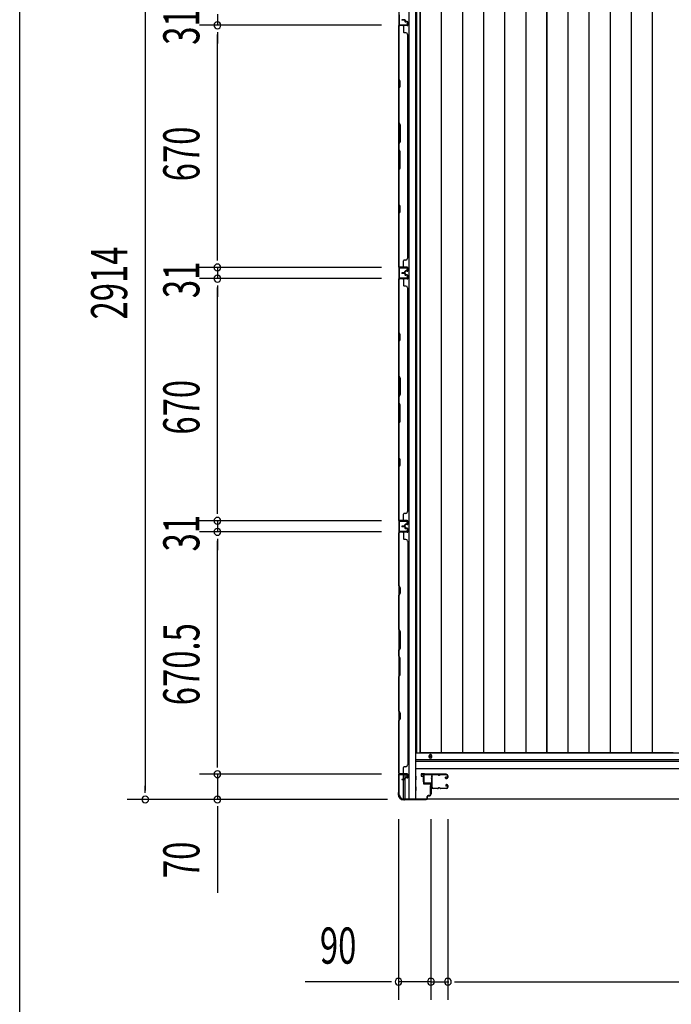
# Model space of a CAD drawing. Extents: x 543 to 20719, y 184 to 14052.
# Drawn here: x 543 to 2348, y 5585 to 8309 of the extents above; entities that cross this region are included whole.
import ezdxf

# ---------------------------------------------------------------- set-up
doc = ezdxf.new("R2010")
doc.units = 0
doc.header["$LTSCALE"] = 50
doc.header["$MEASUREMENT"] = 0
for name, color, linetype in [('SUNPOU', 4, 'CONTINUOUS'), ('U1', 3, 'CONTINUOUS'), ('WAKUSEN-01', 50, 'CONTINUOUS'), ('サイドレ-ル', 3, 'CONTINUOUS'), ('サイドレール取付板', 6, 'CONTINUOUS'), ('下枠側', 1, 'CONTINUOUS'), ('下枠前', 3, 'CONTINUOUS'), ('壁パネル', 2, 'CONTINUOUS'), ('床押さえ', 1, 'CONTINUOUS'), ('床板', 7, 'CONTINUOUS'), ('柱前', 3, 'CONTINUOUS'), ('間柱', 3, 'CONTINUOUS')]:
    doc.layers.add(name, color=color, linetype=linetype)
doc.styles.add('00', font='ROMANS', dxfattribs={"width": 0.666667, "bigfont": 'BIGFONT'})

msp = doc.modelspace()

# ---------------------------------------------------------------- linework, layer by layer
at = {"layer": 'SUNPOU'}
for p, q in [((890.3, 9040.2), (890.3, 6176.2)), ((1090.3, 8324.7), (1090.3, 8293.7)), ((1544.5, 8293.7), (1040.3, 8293.7)), ((1544.5, 8293.7), (1040.3, 8293.7)), ((1090.3, 8275), (1090.3, 8256.2)), ((1090.3, 8275), (1090.3, 8256.2)), ((1090.3, 7648.7), (1090.3, 8268.7)), ((1090.3, 8268.7), (1090.3, 8243.7)), ((1090.3, 7648.7), (1090.3, 7673.7)), ((1090.3, 7642.5), (1090.3, 7661.2)), ((1090.3, 7642.5), (1090.3, 7661.2)), ((1544.5, 7623.7), (1040.3, 7623.7)), ((1544.5, 7623.7), (1040.3, 7623.7)), ((1090.3, 7623.7), (1090.3, 7592.7)), ((1544.5, 7592.7), (1040.3, 7592.7)), ((1544.5, 7592.7), (1040.3, 7592.7)), ((1090.3, 7574), (1090.3, 7555.2)), ((1090.3, 7574), (1090.3, 7555.2)), ((1090.3, 7567.7), (1090.3, 7542.7)), ((1090.3, 6947.7), (1090.3, 7567.7)), ((1090.3, 6947.7), (1090.3, 6972.7)), ((1090.3, 6941.5), (1090.3, 6960.2)), ((1090.3, 6941.5), (1090.3, 6960.2)), ((1544.5, 6922.7), (1040.3, 6922.7)), ((1544.5, 6922.7), (1040.3, 6922.7)), ((1090.3, 6922.7), (1090.3, 6891.7)), ((1544.5, 6891.7), (1040.3, 6891.7)), ((1544.5, 6891.7), (1040.3, 6891.7)), ((1090.3, 6873), (1090.3, 6854.2)), ((1090.3, 6873), (1090.3, 6854.2)), ((1090.3, 6246.2), (1090.3, 6866.7)), ((1090.3, 6866.7), (1090.3, 6841.7)), ((1090.3, 6246.2), (1090.3, 6271.2)), ((1090.3, 6240), (1090.3, 6258.7)), ((1090.3, 6240), (1090.3, 6258.7)), ((1544.5, 6221.2), (1040.3, 6221.2)), ((1544.5, 6221.2), (1040.3, 6221.2)), ((1090.3, 6221.2), (1090.3, 6151.2)), ((890.3, 6170), (890.3, 6188.7)), ((1561.1, 6151.2), (840.3, 6151.2)), ((1561.1, 6151.2), (1040.3, 6151.2)), ((1090.3, 6132.5), (1090.3, 6113.7)), ((1090.3, 6126.2), (1090.3, 5893.3)), ((1591.7, 6097), (1591.7, 5597)), ((1681.7, 6097), (1681.7, 5597)), ((1681.7, 6097), (1681.7, 5597)), ((1728.7, 6097), (1728.7, 5597)), ((1728.7, 6097), (1728.7, 5597)), ((1566.7, 5647), (1333.7, 5647)), ((1572.9, 5647), (1554.2, 5647)), ((1681.7, 5647), (1591.7, 5647)), ((1656.7, 5647), (1631.7, 5647)), ((1662.9, 5647), (1644.2, 5647)), ((1681.7, 5647), (1728.7, 5647)), ((1700.4, 5647), (1719.2, 5647)), ((1706.7, 5647), (1731.7, 5647)), ((1747.4, 5647), (1766.2, 5647)), ((1747.4, 5647), (1766.2, 5647)), ((1753.7, 5647), (1778.7, 5647)), ((1753.7, 5647), (4343.7, 5647))]:
    msp.add_line(p, q, dxfattribs=at)
for centre, start, end in [((1090.3, 8293.7), 90, 270), ((1090.3, 8293.7), 90, 270), ((1090.3, 8293.7), 270, 90), ((1090.3, 8293.7), 270, 90), ((1090.3, 7623.7), 90, 270), ((1090.3, 7623.7), 90, 270), ((1090.3, 7623.7), 270, 90), ((1090.3, 7623.7), 270, 90), ((1090.3, 7592.7), 90, 270), ((1090.3, 7592.7), 90, 270), ((1090.3, 7592.7), 270, 90), ((1090.3, 7592.7), 270, 90), ((1090.3, 6922.7), 90, 270), ((1090.3, 6922.7), 90, 270), ((1090.3, 6922.7), 270, 90), ((1090.3, 6922.7), 270, 90), ((1090.3, 6891.7), 90, 270), ((1090.3, 6891.7), 90, 270), ((1090.3, 6891.7), 270, 90), ((1090.3, 6891.7), 270, 90), ((1090.3, 6221.2), 90, 270), ((1090.3, 6221.2), 90, 270), ((1090.3, 6221.2), 270, 90), ((1090.3, 6221.2), 270, 90), ((890.3, 6151.2), 90, 270), ((890.3, 6151.2), 270, 90), ((1090.3, 6151.2), 90, 270), ((1090.3, 6151.2), 270, 90), ((1591.7, 5647), 0, 180), ((1591.7, 5647), 180, 0), ((1681.7, 5647), 0, 180), ((1681.7, 5647), 0, 180), ((1681.7, 5647), 180, 0), ((1681.7, 5647), 180, 0), ((1728.7, 5647), 0, 180), ((1728.7, 5647), 0, 180), ((1728.7, 5647), 180, 0), ((1728.7, 5647), 180, 0)]:
    msp.add_arc(centre, 9.38, start, end, dxfattribs=at)
at = {"layer": 'U1', "color": 3}
for p, q in [((1662.7, 6222.2), (1654.2, 6222.2)), ((1654.2, 6222.2), (1654.2, 6216.2)), ((1654.2, 6220.2), (1654.2, 6218.7)), ((1654.2, 6216.2), (1660.2, 6216.2)), ((1660.2, 6216.2), (1660.2, 6200.2)), ((1662.7, 6200.2), (1662.7, 6222.2)), ((1660.2, 6200.2), (1662.7, 6200.2)), ((1679.2, 6188.7), (1682.7, 6188.7)), ((1679.2, 6188.7), (1679.2, 6165.7)), ((1682.7, 6188.7), (1682.7, 6165.7)), ((1679.2, 6165.7), (1682.7, 6165.7))]:
    msp.add_line(p, q, dxfattribs=at)
at = {"layer": 'WAKUSEN-01'}
msp.add_line((542.5, 517.5), (542.5, 14052.5), dxfattribs=at)
at = {"layer": 'サイドレ-ル'}
for p, q in [((1700.2, 6219.6), (1686.9, 6219.6)), ((1703.8, 6219.6), (1705.6, 6219.6)), ((1703.8, 6219.6), (1705.6, 6219.6)), ((1705.6, 6218.6), (1703.8, 6218.6)), ((1705.6, 6218.6), (1703.8, 6218.6)), ((1709.2, 6220.6), (1725.2, 6220.6)), ((1709.2, 6220.6), (1725.2, 6220.6)), ((1725.2, 6219.6), (1709.2, 6219.6)), ((1725.2, 6219.6), (1709.2, 6219.6)), ((1723, 6213.9), (1722.1, 6213.2)), ((1723, 6213.9), (1722.1, 6213.2)), ((1722.7, 6212.4), (1723.6, 6213.1)), ((1722.7, 6212.4), (1723.6, 6213.1)), ((1723.6, 6213.1), (1723, 6213.9)), ((1723.6, 6213.1), (1723, 6213.9)), ((1727.7, 6212.6), (1727.7, 6217.1)), ((1727.7, 6212.6), (1727.7, 6217.1)), ((1728.7, 6217.1), (1728.7, 6212.6)), ((1728.7, 6217.1), (1728.7, 6212.6)), ((1724.5, 6210.6), (1723.3, 6210.6)), ((1724.5, 6210.6), (1723.3, 6210.6)), ((1723.3, 6209.6), (1724.5, 6209.6)), ((1723.3, 6209.6), (1724.5, 6209.6)), ((1724.2, 6188.3), (1723.3, 6189)), ((1724.2, 6188.3), (1723.3, 6189)), ((1723.9, 6189.8), (1724.8, 6189.2)), ((1723.9, 6189.8), (1724.8, 6189.2)), ((1724.8, 6189.2), (1724.2, 6188.3)), ((1724.8, 6189.2), (1724.2, 6188.3)), ((1724.5, 6210.6), (1725.7, 6210.6)), ((1724.5, 6210.6), (1725.7, 6210.6)), ((1725.7, 6209.6), (1724.5, 6209.6)), ((1725.7, 6209.6), (1724.5, 6209.6)), ((1724.5, 6192.6), (1725.7, 6192.6)), ((1724.5, 6192.6), (1725.7, 6192.6)), ((1725.7, 6191.6), (1724.5, 6191.6)), ((1725.7, 6191.6), (1724.5, 6191.6)), ((1727.7, 6185.1), (1727.7, 6189.6)), ((1727.7, 6185.1), (1727.7, 6189.6)), ((1728.7, 6189.6), (1728.7, 6185.1)), ((1728.7, 6189.6), (1728.7, 6185.1)), ((1685.2, 6185.1), (1685.2, 6185)), ((1687.7, 6182.6), (1700.2, 6182.6)), ((1687.7, 6182.6), (1700.2, 6182.6)), ((1700.2, 6181.6), (1687.7, 6181.6)), ((1700.2, 6181.6), (1687.7, 6181.6)), ((1703.8, 6183.6), (1705.6, 6183.6)), ((1703.8, 6183.6), (1705.6, 6183.6)), ((1705.6, 6182.6), (1703.8, 6182.6)), ((1705.6, 6182.6), (1703.8, 6182.6)), ((1709.2, 6182.6), (1725.2, 6182.6)), ((1709.2, 6182.6), (1725.2, 6182.6)), ((1725.2, 6181.6), (1709.2, 6181.6)), ((1725.2, 6181.6), (1709.2, 6181.6))]:
    msp.add_line(p, q, dxfattribs=at)
for centre, radius, start, end in [((1686.9, 6217.1), 3.5, 90, 205.639), ((1686.6, 6211.9), 3, 156.4435, 198.4381), ((1681.1, 6214.3), 3, 0.2396, 25.639), ((1681.1, 6214.3), 3, 336.4435, 0.2396), ((1686.9, 6217.1), 2.5, 90, 205.639), ((1686.6, 6211.9), 2, 156.4435, 198.4381), ((1681.1, 6214.3), 4, 0.2396, 25.639), ((1681.1, 6214.3), 4, 336.4435, 0.2396), ((1700.2, 6216.6), 4, 58.9973, 90), ((1700.2, 6216.6), 4, 58.9973, 90), ((1700.2, 6216.6), 3, 58.9973, 90), ((1700.2, 6216.6), 3, 58.9973, 90), ((1703.8, 6222.6), 4, 238.9973, 270), ((1703.8, 6222.6), 4, 238.9973, 270), ((1703.8, 6222.6), 3, 238.9973, 270), ((1703.8, 6222.6), 3, 238.9973, 270), ((1705.6, 6222.6), 3, 270, 301.0027), ((1705.6, 6222.6), 3, 270, 301.0027), ((1705.6, 6222.6), 4, 270, 301.0027), ((1705.6, 6222.6), 4, 270, 301.0027), ((1709.2, 6216.6), 4, 90, 121.0027), ((1709.2, 6216.6), 4, 90, 121.0027), ((1709.2, 6216.6), 3, 90, 121.0027), ((1709.2, 6216.6), 3, 90, 121.0027), ((1723.3, 6211.6), 2, 125, 270), ((1723.3, 6211.6), 2, 125, 270), ((1723.3, 6211.6), 1, 125, 270), ((1723.3, 6211.6), 1, 125, 270), ((1725.2, 6217.1), 3.5, 0, 90), ((1725.2, 6217.1), 3.5, 0, 90), ((1725.2, 6217.1), 2.5, 0, 90), ((1725.2, 6217.1), 2.5, 0, 90), ((1725.7, 6212.6), 2, 270, 0), ((1725.7, 6212.6), 3, 270, 0), ((1725.7, 6212.6), 3, 270, 0), ((1725.7, 6212.6), 2, 270, 0), ((1686.2, 6187.9), 3, 153.484, 212.8179), ((1680.8, 6190.6), 3, 333.484, 357.0724), ((1680.7, 6184.4), 3.5, 8.8438, 33.1161), ((1512.4, 6200.1), 171.6, 356.7784, 3.6305), ((1686.2, 6187.9), 2, 153.484, 212.8179), ((1680.8, 6190.6), 4, 333.484, 357.0724), ((1680.7, 6184.4), 4.5, 8.8438, 33.1161), ((1680.9, 6210), 4, 2.4739, 18.4381), ((1475.1, 6201.1), 210, 357.0724, 2.4739), ((1724.5, 6190.6), 2, 90, 235), ((1724.5, 6190.6), 2, 90, 235), ((1724.5, 6190.6), 1, 90, 235), ((1724.5, 6190.6), 1, 90, 235), ((1725.2, 6185.1), 3.5, 270, 0), ((1725.2, 6185.1), 2.5, 270, 0), ((1725.2, 6185.1), 2.5, 270, 0), ((1725.2, 6185.1), 3.5, 270, 0), ((1725.7, 6189.6), 3, 0, 90), ((1725.7, 6189.6), 3, 0, 90), ((1725.7, 6189.6), 2, 0, 90), ((1725.7, 6189.6), 2, 0, 90), ((1687.7, 6185.1), 3.5, 183.2758, 270), ((1687.7, 6185.1), 2.5, 183.2758, 270), ((1700.2, 6185.6), 3, 270, 301.0027), ((1700.2, 6185.6), 3, 270, 301.0027), ((1700.2, 6185.6), 4, 270, 301.0027), ((1700.2, 6185.6), 4, 270, 301.0027), ((1703.8, 6179.6), 4, 90, 121.0027), ((1703.8, 6179.6), 4, 90, 121.0027), ((1703.8, 6179.6), 3, 90, 121.0027), ((1703.8, 6179.6), 3, 90, 121.0027), ((1705.6, 6179.6), 4, 58.9973, 90), ((1705.6, 6179.6), 4, 58.9973, 90), ((1705.6, 6179.6), 3, 58.9973, 90), ((1705.6, 6179.6), 3, 58.9973, 90), ((1709.2, 6185.6), 4, 238.9973, 270), ((1709.2, 6185.6), 4, 238.9973, 270), ((1709.2, 6185.6), 3, 238.9973, 270), ((1709.2, 6185.6), 3, 238.9973, 270)]:
    msp.add_arc(centre, radius, start, end, dxfattribs=at)
at = {"layer": 'サイドレール取付板', "color": 6}
for p, q in [((1661.7, 6198.2), (1661.7, 6219.2)), ((1663.3, 6198.2), (1663.3, 6219.2)), ((1664.7, 6222.2), (1723.7, 6222.2)), ((1664.7, 6220.6), (1723.7, 6220.6)), ((1723.7, 6222.2), (1723.7, 6220.6)), ((1683.2, 6196.8), (1664.7, 6196.8)), ((1683.2, 6195.2), (1664.7, 6195.2)), ((1683.2, 6195.2), (1683.2, 6196.8))]:
    msp.add_line(p, q, dxfattribs=at)
at = {"layer": 'サイドレール取付板'}
msp.add_line((1686.9, 6220.6), (1700.2, 6220.6), dxfattribs=at)
at = {"layer": 'サイドレール取付板', "color": 6}
for centre, radius, start, end in [((1664.7, 6219.2), 3, 90, 180), ((1664.7, 6219.2), 1.4, 90, 180), ((1664.7, 6198.2), 3, 180, 270), ((1664.7, 6198.2), 1.4, 180, 270)]:
    msp.add_arc(centre, radius, start, end, dxfattribs=at)
at = {"layer": '下枠側'}
for p, q in [((1592.7, 9053), (1592.7, 6163)), ((1620.2, 9063), (1620.2, 6153)), ((1638.7, 9063), (1638.7, 6153)), ((1592.7, 6923), (1592.7, 6891)), ((1593.7, 6923), (1593.7, 6891)), ((1592.7, 6220.5), (1592.7, 6221)), ((1605.7, 6206.9), (1605.7, 6219.5)), ((1610.7, 6211.8), (1610.7, 6219.5)), ((1605.7, 6153), (1605.7, 6205.9)), ((1610.7, 6153), (1610.7, 6209.9)), ((1592.7, 6163), (1593.7, 6163)), ((1603.7, 6153), (1638.7, 6153))]:
    msp.add_line(p, q, dxfattribs=at)
for centre, radius, start, end in [((1593.7, 6161), 2, 0, 90), ((1603.7, 6161), 8, 180, 270)]:
    msp.add_arc(centre, radius, start, end, dxfattribs=at)
at = {"layer": '下枠前'}
for p, q in [((4458.7, 6279.5), (1638.7, 6279.5)), ((4458.7, 6261), (1638.7, 6261)), ((4458.7, 6256), (1638.7, 6256)), ((4458.7, 6236), (1638.7, 6236)), ((1640.7, 6216), (1638.7, 6216)), ((1640.7, 6216), (1638.7, 6216)), ((1640.7, 6216), (1638.7, 6216)), ((1640.7, 6216), (1638.7, 6216)), ((1641.2, 6206.5), (1641.2, 6215.5)), ((1641.2, 6206.5), (1641.2, 6215.5)), ((1640.7, 6206), (1638.7, 6206)), ((1640.7, 6206), (1638.7, 6206)), ((1640.7, 6186), (1638.7, 6186)), ((1640.7, 6186), (1638.7, 6186)), ((1641.2, 6176.5), (1641.2, 6185.5)), ((1641.2, 6176.5), (1641.2, 6185.5)), ((1640.7, 6176), (1638.7, 6176)), ((1640.7, 6176), (1638.7, 6176)), ((4426.5, 6152), (1670.8, 6152))]:
    msp.add_line(p, q, dxfattribs=at)
at = {"layer": '下枠前', "color": 4}
msp.add_circle((1680.2, 6270.3), 3, dxfattribs=at)
at = {"layer": '下枠前'}
msp.add_circle((1680.2, 6270.3), 2, dxfattribs=at)
for centre, start, end in [((1640.7, 6215.5), 0, 90), ((1640.7, 6206.5), 270, 0), ((1640.7, 6185.5), 0, 90), ((1640.7, 6176.5), 270, 0)]:
    msp.add_arc(centre, 0.5, start, end, dxfattribs=at)
at = {"layer": '壁パネル'}
for p, q in [((1592.7, 7624.1), (1592.7, 8293.1)), ((1616.2, 8293.1), (1592.7, 8293.1)), ((1592.7, 7624.1), (1592.7, 8293.1)), ((1592.7, 8291.1), (1592.7, 8145.2)), ((1593.2, 8145.4), (1593.2, 8291.1)), ((1616.2, 8293.6), (1594.2, 8293.6)), ((1596.7, 8293.6), (1594.2, 8293.6)), ((1616.2, 8293.6), (1595.2, 8293.6)), ((1616.2, 8293.1), (1595.2, 8293.1)), ((1609.2, 8309.1), (1601.2, 8309.1)), ((1609.2, 8309.1), (1601.2, 8309.1)), ((1609.2, 8308.6), (1601.2, 8308.6)), ((1609.2, 8308.6), (1601.2, 8308.6)), ((1608.7, 8308.1), (1601.2, 8308.1)), ((1608.7, 8308.1), (1601.2, 8308.1)), ((1605.7, 8291.1), (1605.7, 8275.1)), ((1609.7, 8307.1), (1609.7, 8304.6)), ((1609.7, 8307.1), (1609.7, 8304.6)), ((1610.2, 8307.6), (1610.2, 8304.6)), ((1610.2, 8307.6), (1610.2, 8304.6)), ((1610.7, 8307.6), (1610.7, 8305.1)), ((1610.7, 8307.6), (1610.7, 8305.1)), ((1616.2, 8303.6), (1611.2, 8303.6)), ((1616.2, 8303.6), (1611.2, 8303.6)), ((1613.7, 8303.1), (1611.2, 8303.1)), ((1613.7, 8303.1), (1611.2, 8303.1)), ((1616.2, 8304.1), (1611.7, 8304.1)), ((1616.2, 8304.1), (1611.7, 8304.1)), ((1613.7, 8303.6), (1613.7, 8303.1)), ((1613.7, 8303.6), (1613.7, 8303.1)), ((1617.2, 8302.6), (1617.2, 8294.6)), ((1617.2, 8302.6), (1617.2, 8294.6)), ((1617.7, 8302.6), (1617.7, 8294.6)), ((1617.7, 8302.6), (1617.7, 8294.6)), ((1612.2, 8273.1), (1607.7, 8273.1)), ((1617.7, 8268.1), (1617.2, 8268.1)), ((1617.7, 7649.1), (1617.7, 8268.1)), ((1592.7, 8145.2), (1595.7, 8139.2)), ((1595.7, 8124.6), (1592.7, 8118.6)), ((1596.2, 8139.4), (1593.2, 8145.4)), ((1593.2, 8118.4), (1596.2, 8124.4)), ((1595.7, 8139.2), (1595.7, 8124.6)), ((1596.2, 8124.4), (1596.2, 8139.4)), ((1592.7, 8118.6), (1592.7, 8024.5)), ((1593.2, 8024.6), (1593.2, 8118.4)), ((1595.7, 8018.5), (1592.7, 8024.5)), ((1593.2, 8024.6), (1596.2, 8018.6)), ((1595.7, 7972.8), (1595.7, 8018.5)), ((1596.2, 8018.6), (1596.2, 7972.6)), ((1592.7, 7966.8), (1595.7, 7972.8)), ((1592.7, 7966.8), (1592.7, 7950.5)), ((1596.2, 7972.6), (1593.2, 7966.6)), ((1593.2, 7950.6), (1593.2, 7966.6)), ((1592.7, 7950.5), (1595.7, 7944.5)), ((1596.2, 7944.6), (1593.2, 7950.6)), ((1595.7, 7944.5), (1595.7, 7898.8)), ((1596.2, 7898.6), (1596.2, 7944.6)), ((1595.7, 7898.8), (1592.7, 7892.8)), ((1592.7, 7892.8), (1592.7, 7798.7)), ((1593.2, 7892.6), (1596.2, 7898.6)), ((1593.2, 7798.9), (1593.2, 7892.6)), ((1592.7, 7798.7), (1595.7, 7792.7)), ((1596.2, 7792.9), (1593.2, 7798.9)), ((1595.7, 7792.7), (1595.7, 7778.1)), ((1596.2, 7777.9), (1596.2, 7792.9)), ((1595.7, 7778.1), (1592.7, 7772.1)), ((1592.7, 7772.1), (1592.7, 7626.1)), ((1593.2, 7771.9), (1596.2, 7777.9)), ((1593.2, 7626.1), (1593.2, 7771.9)), ((1605.7, 7626.1), (1605.7, 7642.1)), ((1612.2, 7644.1), (1607.7, 7644.1)), ((1617.2, 7649.1), (1617.7, 7649.1)), ((1616.2, 7624.1), (1592.7, 7624.1)), ((1616.2, 7624.1), (1592.7, 7624.1)), ((1616.2, 7623.6), (1594.2, 7623.6)), ((1599.7, 7623.6), (1594.2, 7623.6)), ((1616.2, 7623.6), (1594.2, 7623.6)), ((1599.7, 7623.6), (1594.2, 7623.6)), ((1616.2, 7624.1), (1595.2, 7624.1)), ((1616.2, 7623.6), (1595.2, 7623.6)), ((1608.7, 7609.1), (1601.2, 7609.1)), ((1608.7, 7609.1), (1601.2, 7609.1)), ((1609.2, 7608.6), (1601.2, 7608.6)), ((1609.2, 7608.6), (1601.2, 7608.6)), ((1609.2, 7608.1), (1601.2, 7608.1)), ((1609.2, 7608.1), (1601.2, 7608.1)), ((1609.2, 7608.1), (1601.2, 7608.1)), ((1609.2, 7608.1), (1601.2, 7608.1)), ((1609.2, 7607.6), (1601.2, 7607.6)), ((1609.2, 7607.6), (1601.2, 7607.6)), ((1608.7, 7607.1), (1601.2, 7607.1)), ((1608.7, 7607.1), (1601.2, 7607.1)), ((1609.7, 7610.1), (1609.7, 7612.6)), ((1609.7, 7610.1), (1609.7, 7612.6)), ((1609.7, 7606.1), (1609.7, 7603.6)), ((1609.7, 7606.1), (1609.7, 7603.6)), ((1610.2, 7609.6), (1610.2, 7612.6)), ((1610.2, 7609.6), (1610.2, 7612.6)), ((1610.2, 7606.6), (1610.2, 7603.6)), ((1610.2, 7606.6), (1610.2, 7603.6)), ((1610.7, 7609.6), (1610.7, 7612.1)), ((1610.7, 7609.6), (1610.7, 7612.1)), ((1610.7, 7606.6), (1610.7, 7604.1)), ((1610.7, 7606.6), (1610.7, 7604.1)), ((1613.7, 7614.1), (1611.2, 7614.1)), ((1613.7, 7614.1), (1611.2, 7614.1)), ((1616.2, 7613.6), (1611.2, 7613.6)), ((1616.2, 7613.6), (1611.2, 7613.6)), ((1616.2, 7602.6), (1611.2, 7602.6)), ((1616.2, 7602.6), (1611.2, 7602.6)), ((1613.7, 7602.1), (1611.2, 7602.1)), ((1613.7, 7602.1), (1611.2, 7602.1)), ((1616.2, 7613.1), (1611.7, 7613.1)), ((1616.2, 7613.1), (1611.7, 7613.1)), ((1616.2, 7603.1), (1611.7, 7603.1)), ((1616.2, 7603.1), (1611.7, 7603.1)), ((1613.7, 7613.6), (1613.7, 7614.1)), ((1613.7, 7613.6), (1613.7, 7614.1)), ((1613.7, 7602.6), (1613.7, 7602.1)), ((1613.7, 7602.6), (1613.7, 7602.1)), ((1617.2, 7614.6), (1617.2, 7622.6)), ((1617.2, 7614.6), (1617.2, 7622.6)), ((1617.2, 7614.6), (1617.2, 7622.6)), ((1617.7, 7614.6), (1617.7, 7622.6)), ((1617.7, 7614.6), (1617.7, 7622.6)), ((1617.7, 7614.6), (1617.7, 7622.6)), ((1592.7, 6923.1), (1592.7, 7592.1)), ((1616.2, 7592.1), (1592.7, 7592.1)), ((1592.7, 6923.1), (1592.7, 7592.1)), ((1592.7, 7590.1), (1592.7, 7444.2)), ((1593.2, 7444.4), (1593.2, 7590.1)), ((1616.2, 7592.6), (1594.2, 7592.6)), ((1596.7, 7592.6), (1594.2, 7592.6)), ((1616.2, 7592.6), (1595.2, 7592.6)), ((1616.2, 7592.1), (1595.2, 7592.1)), ((1605.7, 7590.1), (1605.7, 7574.1)), ((1617.2, 7601.6), (1617.2, 7593.6)), ((1617.2, 7601.6), (1617.2, 7593.6)), ((1617.7, 7601.6), (1617.7, 7593.6)), ((1617.7, 7601.6), (1617.7, 7593.6)), ((1612.2, 7572.1), (1607.7, 7572.1)), ((1617.2, 7567.1), (1617.7, 7567.1)), ((1617.7, 6948.1), (1617.7, 7567.1)), ((1592.7, 7444.2), (1595.7, 7438.2)), ((1596.2, 7438.4), (1593.2, 7444.4)), ((1595.7, 7423.6), (1592.7, 7417.6)), ((1592.7, 7417.6), (1592.7, 7323.5)), ((1593.2, 7417.4), (1596.2, 7423.4)), ((1593.2, 7323.6), (1593.2, 7417.4)), ((1595.7, 7438.2), (1595.7, 7423.6)), ((1596.2, 7423.4), (1596.2, 7438.4)), ((1595.7, 7317.5), (1592.7, 7323.5)), ((1593.2, 7323.6), (1596.2, 7317.6)), ((1595.7, 7271.8), (1595.7, 7317.5)), ((1596.2, 7317.6), (1596.2, 7271.6)), ((1592.7, 7265.8), (1595.7, 7271.8)), ((1592.7, 7265.8), (1592.7, 7249.5)), ((1592.7, 7249.5), (1595.7, 7243.5)), ((1596.2, 7271.6), (1593.2, 7265.6)), ((1593.2, 7249.6), (1593.2, 7265.6)), ((1596.2, 7243.6), (1593.2, 7249.6)), ((1595.7, 7243.5), (1595.7, 7197.8)), ((1596.2, 7197.6), (1596.2, 7243.6)), ((1595.7, 7197.8), (1592.7, 7191.8)), ((1593.2, 7191.6), (1596.2, 7197.6)), ((1592.7, 7191.8), (1592.7, 7097.7)), ((1593.2, 7097.9), (1593.2, 7191.6)), ((1592.7, 7097.7), (1595.7, 7091.7)), ((1596.2, 7091.9), (1593.2, 7097.9)), ((1595.7, 7091.7), (1595.7, 7077.1)), ((1596.2, 7076.9), (1596.2, 7091.9)), ((1595.7, 7077.1), (1592.7, 7071.1)), ((1592.7, 7071.1), (1592.7, 6925.1)), ((1593.2, 7070.9), (1596.2, 7076.9)), ((1593.2, 6925.1), (1593.2, 7070.9)), ((1617.2, 6948.1), (1617.7, 6948.1)), ((1616.2, 6923.1), (1592.7, 6923.1)), ((1616.2, 6923.1), (1592.7, 6923.1)), ((1616.2, 6922.6), (1594.2, 6922.6)), ((1599.7, 6922.6), (1594.2, 6922.6)), ((1616.2, 6922.6), (1594.2, 6922.6)), ((1599.7, 6922.6), (1594.2, 6922.6)), ((1616.2, 6923.1), (1595.2, 6923.1)), ((1616.2, 6922.6), (1595.2, 6922.6)), ((1605.7, 6925.1), (1605.7, 6941.1)), ((1612.2, 6943.1), (1607.7, 6943.1)), ((1617.2, 6913.6), (1617.2, 6921.6)), ((1617.2, 6913.6), (1617.2, 6921.6)), ((1617.2, 6913.6), (1617.2, 6921.6)), ((1617.7, 6913.6), (1617.7, 6921.6)), ((1617.7, 6913.6), (1617.7, 6921.6)), ((1617.7, 6913.6), (1617.7, 6921.6)), ((1608.7, 6908.1), (1601.2, 6908.1)), ((1608.7, 6908.1), (1601.2, 6908.1)), ((1609.2, 6907.6), (1601.2, 6907.6)), ((1609.2, 6907.6), (1601.2, 6907.6)), ((1609.2, 6907.1), (1601.2, 6907.1)), ((1609.2, 6907.1), (1601.2, 6907.1)), ((1609.2, 6906.9), (1601.2, 6906.9)), ((1609.2, 6906.9), (1601.2, 6906.9)), ((1609.2, 6906.4), (1601.2, 6906.4)), ((1609.2, 6906.4), (1601.2, 6906.4)), ((1608.7, 6905.9), (1601.2, 6905.9)), ((1608.7, 6905.9), (1601.2, 6905.9)), ((1609.7, 6909.1), (1609.7, 6911.6)), ((1609.7, 6909.1), (1609.7, 6911.6)), ((1609.7, 6904.9), (1609.7, 6902.4)), ((1609.7, 6904.9), (1609.7, 6902.4)), ((1610.2, 6908.6), (1610.2, 6911.6)), ((1610.2, 6908.6), (1610.2, 6911.6)), ((1610.2, 6905.4), (1610.2, 6902.4)), ((1610.2, 6905.4), (1610.2, 6902.4)), ((1610.7, 6908.6), (1610.7, 6911.1)), ((1610.7, 6908.6), (1610.7, 6911.1)), ((1610.7, 6905.4), (1610.7, 6902.9)), ((1610.7, 6905.4), (1610.7, 6902.9)), ((1613.7, 6913.1), (1611.2, 6913.1)), ((1613.7, 6913.1), (1611.2, 6913.1)), ((1616.2, 6912.6), (1611.2, 6912.6)), ((1616.2, 6912.6), (1611.2, 6912.6)), ((1616.2, 6901.4), (1611.2, 6901.4)), ((1616.2, 6901.4), (1611.2, 6901.4)), ((1613.7, 6900.9), (1611.2, 6900.9)), ((1613.7, 6900.9), (1611.2, 6900.9)), ((1616.2, 6912.1), (1611.7, 6912.1)), ((1616.2, 6912.1), (1611.7, 6912.1)), ((1616.2, 6901.9), (1611.7, 6901.9)), ((1616.2, 6901.9), (1611.7, 6901.9)), ((1613.7, 6912.6), (1613.7, 6913.1)), ((1613.7, 6912.6), (1613.7, 6913.1)), ((1613.7, 6901.4), (1613.7, 6900.9)), ((1613.7, 6901.4), (1613.7, 6900.9)), ((1617.2, 6900.4), (1617.2, 6892.4)), ((1617.2, 6900.4), (1617.2, 6892.4)), ((1617.2, 6900.4), (1617.2, 6892.4)), ((1617.7, 6900.4), (1617.7, 6892.4)), ((1617.7, 6900.4), (1617.7, 6892.4)), ((1617.7, 6900.4), (1617.7, 6892.4)), ((1616.2, 6890.9), (1592.7, 6890.9)), ((1592.7, 6890.9), (1592.7, 6221.9)), ((1616.2, 6890.9), (1592.7, 6890.9)), ((1592.7, 6890.9), (1592.7, 6221.9)), ((1592.7, 6743), (1592.7, 6888.9)), ((1593.2, 6888.9), (1593.2, 6743.1)), ((1616.2, 6891.4), (1594.2, 6891.4)), ((1599.7, 6891.4), (1594.2, 6891.4)), ((1616.2, 6891.4), (1594.2, 6891.4)), ((1599.7, 6891.4), (1594.2, 6891.4)), ((1616.2, 6891.4), (1595.2, 6891.4)), ((1616.2, 6890.9), (1595.2, 6890.9)), ((1605.7, 6888.9), (1605.7, 6872.9)), ((1612.2, 6870.9), (1607.7, 6870.9)), ((1617.2, 6865.9), (1617.7, 6865.9)), ((1617.7, 6865.9), (1617.7, 6246.9)), ((1595.7, 6737), (1592.7, 6743)), ((1593.2, 6743.1), (1596.2, 6737.1)), ((1595.7, 6722.3), (1595.7, 6737)), ((1596.2, 6737.1), (1596.2, 6722.1)), ((1592.7, 6716.3), (1595.7, 6722.3)), ((1592.7, 6622.2), (1592.7, 6716.3)), ((1596.2, 6722.1), (1593.2, 6716.1)), ((1593.2, 6716.1), (1593.2, 6622.4)), ((1595.7, 6616.2), (1592.7, 6622.2)), ((1593.2, 6622.4), (1596.2, 6616.4)), ((1595.7, 6570.6), (1595.7, 6616.2)), ((1596.2, 6616.4), (1596.2, 6570.4)), ((1592.7, 6564.6), (1595.7, 6570.6)), ((1596.2, 6570.4), (1593.2, 6564.4)), ((1592.7, 6548.2), (1592.7, 6564.6)), ((1592.7, 6548.2), (1595.7, 6542.2)), ((1593.2, 6564.4), (1593.2, 6548.4)), ((1596.2, 6542.4), (1593.2, 6548.4)), ((1595.7, 6542.2), (1595.7, 6496.6)), ((1596.2, 6496.4), (1596.2, 6542.4)), ((1595.7, 6496.6), (1592.7, 6490.6)), ((1592.7, 6396.4), (1592.7, 6490.6)), ((1593.2, 6490.4), (1596.2, 6496.4)), ((1593.2, 6490.4), (1593.2, 6396.6)), ((1595.7, 6390.4), (1592.7, 6396.4)), ((1593.2, 6396.6), (1596.2, 6390.6)), ((1595.7, 6375.8), (1595.7, 6390.4)), ((1596.2, 6390.6), (1596.2, 6375.6)), ((1592.7, 6369.8), (1595.7, 6375.8)), ((1592.7, 6223.9), (1592.7, 6369.8)), ((1596.2, 6375.6), (1593.2, 6369.6)), ((1593.2, 6369.6), (1593.2, 6223.9)), ((1605.7, 6223.9), (1605.7, 6239.9)), ((1612.2, 6241.9), (1607.7, 6241.9)), ((1617.2, 6246.9), (1617.7, 6246.9)), ((1616.2, 6221.9), (1592.7, 6221.9)), ((1616.2, 6221.4), (1594.2, 6221.4)), ((1596.7, 6221.4), (1594.2, 6221.4)), ((1616.2, 6221.9), (1595.2, 6221.9)), ((1616.2, 6221.4), (1595.2, 6221.4)), ((1617.2, 6212.4), (1617.2, 6220.4)), ((1617.2, 6212.4), (1617.2, 6220.4)), ((1617.7, 6212.4), (1617.7, 6220.4)), ((1617.7, 6212.4), (1617.7, 6220.4)), ((1608.7, 6206.9), (1601.2, 6206.9)), ((1608.7, 6206.9), (1601.2, 6206.9)), ((1609.2, 6206.4), (1601.2, 6206.4)), ((1609.2, 6206.4), (1601.2, 6206.4)), ((1609.2, 6205.9), (1601.2, 6205.9)), ((1609.2, 6205.9), (1601.2, 6205.9)), ((1609.7, 6207.9), (1609.7, 6210.4)), ((1609.7, 6207.9), (1609.7, 6210.4)), ((1610.2, 6207.4), (1610.2, 6210.4)), ((1610.2, 6207.4), (1610.2, 6210.4)), ((1610.7, 6207.4), (1610.7, 6209.9)), ((1610.7, 6207.4), (1610.7, 6209.9)), ((1613.7, 6211.9), (1611.2, 6211.9)), ((1613.7, 6211.9), (1611.2, 6211.9)), ((1616.2, 6211.4), (1611.2, 6211.4)), ((1616.2, 6211.4), (1611.2, 6211.4)), ((1616.2, 6210.9), (1611.7, 6210.9)), ((1616.2, 6210.9), (1611.7, 6210.9)), ((1613.7, 6211.4), (1613.7, 6211.9)), ((1613.7, 6211.4), (1613.7, 6211.9))]:
    msp.add_line(p, q, dxfattribs=at)
for centre, radius, start, end in [((1595.2, 8291.1), 2.5, 90, 180), ((1594.2, 8292.1), 1.5, 90, 138.1897), ((1595.2, 8291.1), 2, 90, 180), ((1601.2, 8308.6), 0.5, 90, 270), ((1601.2, 8308.6), 0.5, 90, 270), ((1603.7, 8291.1), 2, 0, 90), ((1608.7, 8307.1), 1.5, 0, 90), ((1608.7, 8307.1), 1.5, 0, 90), ((1608.7, 8307.1), 1, 0, 90), ((1608.7, 8307.1), 1, 0, 90), ((1609.2, 8307.6), 1.5, 0, 90), ((1609.2, 8307.6), 1.5, 0, 90), ((1609.2, 8307.6), 1, 0, 90), ((1609.2, 8307.6), 1, 0, 90), ((1611.2, 8304.6), 1.5, 180, 270), ((1611.2, 8304.6), 1.5, 180, 270), ((1611.7, 8305.1), 1.5, 180, 270), ((1611.7, 8305.1), 1.5, 180, 270), ((1611.2, 8304.6), 1, 180, 270), ((1611.2, 8304.6), 1, 180, 270), ((1611.7, 8305.1), 1, 180, 270), ((1611.7, 8305.1), 1, 180, 270), ((1616.2, 8302.6), 1.5, 0, 90), ((1616.2, 8302.6), 1.5, 0, 90), ((1616.2, 8302.6), 1, 0, 90), ((1616.2, 8302.6), 1, 0, 90), ((1616.2, 8294.6), 1.5, 270, 0), ((1616.2, 8294.6), 1, 270, 0), ((1616.2, 8294.6), 1.5, 270, 0), ((1616.2, 8294.6), 1, 270, 0), ((1607.7, 8275.1), 2, 180, 270), ((1612.2, 8268.1), 5, 0, 90), ((1593.8, 7801.5), 0.6, 180, 206.5651), ((1607.7, 7642.1), 2, 90, 180), ((1612.2, 7649.1), 5, 270, 0), ((1595.2, 7626.1), 2.5, 180, 270), ((1594.2, 7625.1), 1.5, 221.8103, 270), ((1594.2, 7625.1), 1.5, 221.8103, 270), ((1595.2, 7626.1), 2, 180, 270), ((1601.2, 7608.6), 0.5, 90, 270), ((1601.2, 7608.6), 0.5, 90, 270), ((1601.2, 7607.6), 0.5, 90, 270), ((1601.2, 7607.6), 0.5, 90, 270), ((1603.7, 7626.1), 2, 270, 0), ((1603.7, 7626.1), 2, 270, 0), ((1608.7, 7610.1), 1.5, 270, 0), ((1608.7, 7610.1), 1, 270, 0), ((1608.7, 7610.1), 1.5, 270, 0), ((1608.7, 7610.1), 1, 270, 0), ((1608.7, 7606.1), 1.5, 0, 90), ((1608.7, 7606.1), 1.5, 0, 90), ((1608.7, 7606.1), 1, 0, 90), ((1608.7, 7606.1), 1, 0, 90), ((1609.2, 7609.6), 1.5, 270, 0), ((1609.2, 7609.6), 1, 270, 0), ((1609.2, 7609.6), 1.5, 270, 0), ((1609.2, 7609.6), 1, 270, 0), ((1609.2, 7606.6), 1.5, 0, 90), ((1609.2, 7606.6), 1.5, 0, 90), ((1609.2, 7606.6), 1, 0, 90), ((1609.2, 7606.6), 1, 0, 90), ((1611.2, 7612.6), 1.5, 90, 180), ((1611.2, 7612.6), 1.5, 90, 180), ((1611.2, 7603.6), 1.5, 180, 270), ((1611.2, 7603.6), 1.5, 180, 270), ((1611.2, 7612.6), 1, 90, 180), ((1611.7, 7612.1), 1.5, 90, 180), ((1611.2, 7612.6), 1, 90, 180), ((1611.7, 7612.1), 1.5, 90, 180), ((1611.7, 7604.1), 1.5, 180, 270), ((1611.7, 7604.1), 1.5, 180, 270), ((1611.2, 7603.6), 1, 180, 270), ((1611.2, 7603.6), 1, 180, 270), ((1611.7, 7612.1), 1, 90, 180), ((1611.7, 7612.1), 1, 90, 180), ((1611.7, 7604.1), 1, 180, 270), ((1611.7, 7604.1), 1, 180, 270), ((1616.2, 7622.6), 1.5, 0, 90), ((1616.2, 7622.6), 1.5, 0, 90), ((1616.2, 7622.6), 1.5, 0, 90), ((1616.2, 7622.6), 1, 0, 90), ((1616.2, 7622.6), 1, 0, 90), ((1616.2, 7622.6), 1, 0, 90), ((1616.2, 7614.6), 1.5, 270, 0), ((1616.2, 7614.6), 1, 270, 0), ((1616.2, 7614.6), 1.5, 270, 0), ((1616.2, 7614.6), 1, 270, 0), ((1616.2, 7601.6), 1.5, 0, 90), ((1616.2, 7601.6), 1.5, 0, 90), ((1616.2, 7601.6), 1, 0, 90), ((1616.2, 7601.6), 1, 0, 90), ((1595.2, 7590.1), 2.5, 90, 180), ((1594.2, 7591.1), 1.5, 90, 138.1897), ((1595.2, 7590.1), 2, 90, 180), ((1603.7, 7590.1), 2, 0, 90), ((1616.2, 7593.6), 1.5, 270, 0), ((1616.2, 7593.6), 1, 270, 0), ((1616.2, 7593.6), 1.5, 270, 0), ((1616.2, 7593.6), 1, 270, 0), ((1607.7, 7574.1), 2, 180, 270), ((1612.2, 7567.1), 5, 0, 90), ((1593.8, 7100.5), 0.6, 180, 206.5651), ((1612.2, 6948.1), 5, 270, 0), ((1595.2, 6925.1), 2.5, 180, 270), ((1594.2, 6924.1), 1.5, 221.8103, 270), ((1594.2, 6924.1), 1.5, 221.8103, 270), ((1595.2, 6925.1), 2, 180, 270), ((1603.7, 6925.1), 2, 270, 0), ((1603.7, 6925.1), 2, 270, 0), ((1607.7, 6941.1), 2, 90, 180), ((1616.2, 6921.6), 1.5, 0, 90), ((1616.2, 6921.6), 1.5, 0, 90), ((1616.2, 6921.6), 1.5, 0, 90), ((1616.2, 6921.6), 1, 0, 90), ((1616.2, 6921.6), 1, 0, 90), ((1616.2, 6921.6), 1, 0, 90), ((1601.2, 6907.6), 0.5, 90, 270), ((1601.2, 6907.6), 0.5, 90, 270), ((1601.2, 6906.4), 0.5, 90, 270), ((1601.2, 6906.4), 0.5, 90, 270), ((1608.7, 6909.1), 1.5, 270, 0), ((1608.7, 6909.1), 1, 270, 0), ((1608.7, 6909.1), 1.5, 270, 0), ((1608.7, 6909.1), 1, 270, 0), ((1608.7, 6904.9), 1.5, 0, 90), ((1608.7, 6904.9), 1.5, 0, 90), ((1608.7, 6904.9), 1, 0, 90), ((1608.7, 6904.9), 1, 0, 90), ((1609.2, 6908.6), 1.5, 270, 0), ((1609.2, 6908.6), 1, 270, 0), ((1609.2, 6908.6), 1.5, 270, 0), ((1609.2, 6908.6), 1, 270, 0), ((1609.2, 6905.4), 1.5, 0, 90), ((1609.2, 6905.4), 1.5, 0, 90), ((1609.2, 6905.4), 1, 0, 90), ((1609.2, 6905.4), 1, 0, 90), ((1611.2, 6911.6), 1.5, 90, 180), ((1611.2, 6911.6), 1.5, 90, 180), ((1611.2, 6902.4), 1.5, 180, 270), ((1611.2, 6902.4), 1.5, 180, 270), ((1611.2, 6911.6), 1, 90, 180), ((1611.7, 6911.1), 1.5, 90, 180), ((1611.2, 6911.6), 1, 90, 180), ((1611.7, 6911.1), 1.5, 90, 180), ((1611.7, 6902.9), 1.5, 180, 270), ((1611.7, 6902.9), 1.5, 180, 270), ((1611.2, 6902.4), 1, 180, 270), ((1611.2, 6902.4), 1, 180, 270), ((1611.7, 6911.1), 1, 90, 180), ((1611.7, 6911.1), 1, 90, 180), ((1611.7, 6902.9), 1, 180, 270), ((1611.7, 6902.9), 1, 180, 270), ((1616.2, 6913.6), 1.5, 270, 0), ((1616.2, 6913.6), 1, 270, 0), ((1616.2, 6913.6), 1.5, 270, 0), ((1616.2, 6913.6), 1, 270, 0), ((1616.2, 6900.4), 1.5, 0, 90), ((1616.2, 6900.4), 1.5, 0, 90), ((1616.2, 6900.4), 1, 0, 90), ((1616.2, 6900.4), 1, 0, 90), ((1595.2, 6888.9), 2.5, 90, 180), ((1594.2, 6889.9), 1.5, 90, 138.1897), ((1594.2, 6889.9), 1.5, 90, 138.1897), ((1595.2, 6888.9), 2, 90, 180), ((1603.7, 6888.9), 2, 0, 90), ((1603.7, 6888.9), 2, 0, 90), ((1607.7, 6872.9), 2, 180, 270), ((1612.2, 6865.9), 5, 0, 90), ((1616.2, 6892.4), 1.5, 270, 0), ((1616.2, 6892.4), 1, 270, 0), ((1616.2, 6892.4), 1.5, 270, 0), ((1616.2, 6892.4), 1, 270, 0), ((1616.2, 6892.4), 1.5, 270, 0), ((1616.2, 6892.4), 1, 270, 0), ((1593.8, 6713.5), 0.6, 153.4349, 180), ((1607.7, 6239.9), 2, 90, 180), ((1612.2, 6246.9), 5, 270, 0), ((1595.2, 6223.9), 2.5, 180, 270), ((1594.2, 6222.9), 1.5, 221.8103, 270), ((1595.2, 6223.9), 2, 180, 270), ((1603.7, 6223.9), 2, 270, 0), ((1616.2, 6220.4), 1.5, 0, 90), ((1616.2, 6220.4), 1.5, 0, 90), ((1616.2, 6220.4), 1, 0, 90), ((1616.2, 6220.4), 1, 0, 90), ((1616.2, 6212.4), 1.5, 270, 0), ((1616.2, 6212.4), 1, 270, 0), ((1616.2, 6212.4), 1.5, 270, 0), ((1616.2, 6212.4), 1, 270, 0), ((1601.2, 6206.4), 0.5, 90, 270), ((1601.2, 6206.4), 0.5, 90, 270), ((1608.7, 6207.9), 1.5, 270, 0), ((1608.7, 6207.9), 1, 270, 0), ((1608.7, 6207.9), 1.5, 270, 0), ((1608.7, 6207.9), 1, 270, 0), ((1609.2, 6207.4), 1.5, 270, 0), ((1609.2, 6207.4), 1, 270, 0), ((1609.2, 6207.4), 1.5, 270, 0), ((1609.2, 6207.4), 1, 270, 0), ((1611.2, 6210.4), 1.5, 90, 180), ((1611.2, 6210.4), 1.5, 90, 180), ((1611.2, 6210.4), 1, 90, 180), ((1611.7, 6209.9), 1.5, 90, 180), ((1611.2, 6210.4), 1, 90, 180), ((1611.7, 6209.9), 1.5, 90, 180), ((1611.7, 6209.9), 1, 90, 180), ((1611.7, 6209.9), 1, 90, 180)]:
    msp.add_arc(centre, radius, start, end, dxfattribs=at)
at = {"layer": '床押さえ'}
for p, q in [((1676.2, 6271.5), (1676.2, 6269.5)), ((1684.2, 6269.5), (1684.2, 6271.5))]:
    msp.add_line(p, q, dxfattribs=at)
for centre, start, end in [((1680.2, 6271.5), 0, 180), ((1680.2, 6269.5), 180, 0)]:
    msp.add_arc(centre, 4, start, end, dxfattribs=at)
at = {"layer": '床板'}
for p, q in [((1641.4, 9016.8), (1641.4, 6280.8)), ((1651.9, 9016.8), (1651.9, 6280.8)), ((1651.9, 6280.8), (1651.9, 9016.8)), ((1710.4, 9016.8), (1710.4, 6280.8)), ((1768.9, 9016.8), (1768.9, 6280.8)), ((1827.4, 9016.8), (1827.4, 6280.8)), ((1885.9, 9016.8), (1885.9, 6280.8)), ((1944.4, 9016.8), (1944.4, 6280.8)), ((2002.4, 9016.8), (2002.4, 6280.8)), ((2002.4, 6280.8), (2002.4, 9016.8)), ((2060.9, 9016.8), (2060.9, 6280.8)), ((2119.4, 9016.8), (2119.4, 6280.8)), ((2177.9, 9016.8), (2177.9, 6280.8)), ((2236.4, 9016.8), (2236.4, 6280.8)), ((2294.9, 9016.8), (2294.9, 6280.8)), ((1641.4, 6280.8), (2002.4, 6280.8)), ((2002.4, 6280.8), (1651.9, 6280.8)), ((2352.9, 6280.8), (2002.4, 6280.8))]:
    msp.add_line(p, q, dxfattribs=at)
at = {"layer": '柱前'}
for p, q in [((1591.7, 6218.4), (1591.7, 6170.7)), ((1592.5, 6170.7), (1592.5, 6218.4)), ((1614.9, 6221.2), (1594.5, 6221.2)), ((1594.5, 6220.4), (1614.9, 6220.4)), ((1614.9, 6215.7), (1615.8, 6219.1)), ((1615.6, 6215.5), (1616.6, 6218.9)), ((1655.9, 6220.2), (1659.4, 6221.1)), ((1656.2, 6219.4), (1659.6, 6220.4)), ((1660.9, 6219.4), (1660.9, 6196.2)), ((1661.7, 6196.2), (1661.7, 6219.4)), ((1678.9, 6195.2), (1662.7, 6195.2)), ((1662.7, 6194.4), (1678.9, 6194.4)), ((1680.9, 6192.4), (1680.9, 6164)), ((1681.7, 6164), (1681.7, 6192.4)), ((1590.7, 6167.5), (1590.7, 6166)), ((1591.4, 6169.8), (1591, 6168.8)), ((1591.5, 6166), (1591.5, 6167.5)), ((1592.2, 6169.4), (1591.7, 6168.4)), ((1670.9, 6154), (1670.9, 6159.2)), ((1671.7, 6154), (1671.7, 6159.2)), ((1678.9, 6162), (1673.7, 6162)), ((1673.7, 6161.2), (1678.9, 6161.2)), ((1606.5, 6151), (1608, 6151)), ((1608, 6150.2), (1606.5, 6150.2)), ((1609.9, 6151.7), (1608.9, 6151.2)), ((1610.2, 6151), (1609.2, 6150.5)), ((1668.9, 6152), (1611.1, 6152)), ((1611.1, 6151.2), (1668.9, 6151.2)), ((1611.1, 6151.2), (1668.9, 6151.2)), ((1670.9, 6155.4), (1670.9, 6154))]:
    msp.add_line(p, q, dxfattribs=at)
for centre, radius, start, end in [((1594.5, 6218.4), 2.8, 90, 180), ((1594.5, 6218.4), 2, 90, 180), ((1614.9, 6219.4), 1.8, 344.5154, 90), ((1614.9, 6219.4), 1, 344.5154, 90), ((1615.3, 6215.6), 0.4, 164.5154, 344.5154), ((1656.1, 6219.8), 0.4, 105.4846, 285.4846), ((1659.9, 6219.4), 1.8, 0, 105.4846), ((1659.9, 6219.4), 1, 0, 105.4846), ((1662.7, 6196.2), 1.8, 180, 270), ((1662.7, 6196.2), 1, 180, 270), ((1678.9, 6192.4), 2.8, 0, 90), ((1678.9, 6192.4), 2, 0, 90), ((1593.5, 6167.5), 2.8, 153.4349, 180), ((1606.5, 6166), 15.8, 180, 270), ((1589.7, 6170.7), 2, 333.4349, 0), ((1593.5, 6167.5), 2, 153.4349, 180), ((1606.5, 6166), 15, 180, 270), ((1589.7, 6170.7), 2.8, 333.4349, 0), ((1673.7, 6159.2), 2.8, 90, 180), ((1673.7, 6159.2), 2, 90, 180), ((1678.9, 6164), 2.8, 270, 0), ((1678.9, 6164), 2, 270, 0), ((1608, 6153), 2, 270, 296.5651), ((1608, 6153), 2.8, 270, 296.5651), ((1611.1, 6149.2), 2.8, 90, 116.5651), ((1611.1, 6149.2), 2, 90, 116.5651), ((1668.9, 6154), 2.8, 270, 0), ((1668.9, 6154), 2, 270, 0)]:
    msp.add_arc(centre, radius, start, end, dxfattribs=at)
at = {"layer": '間柱'}
for p, q in [((1593.7, 8322.5), (1593.7, 8295.5)), ((1594.7, 8295.5), (1594.7, 8322.5)), ((1615.7, 8295), (1595.7, 8294.5)), ((1595.7, 8293.5), (1615.7, 8294)), ((1615.7, 8300), (1614.8, 8299.5)), ((1614.8, 8299.5), (1616.5, 8296.5)), ((1617.4, 8297), (1615.7, 8300)), ((1593.7, 7621.5), (1593.7, 7594.5)), ((1594.7, 7594.5), (1594.7, 7621.5)), ((1615.7, 7623), (1595.7, 7623.5)), ((1595.7, 7622.5), (1615.7, 7622)), ((1616.5, 7620.6), (1614.8, 7617.5)), ((1614.8, 7617.5), (1615.7, 7617)), ((1615.7, 7617), (1617.4, 7620.1)), ((1615.7, 7594), (1595.7, 7593.5)), ((1595.7, 7592.5), (1615.7, 7593)), ((1615.7, 7599), (1614.8, 7598.5)), ((1614.8, 7598.5), (1616.5, 7595.5)), ((1617.4, 7596), (1615.7, 7599)), ((1615.7, 6922), (1595.7, 6922.5)), ((1595.7, 6921.5), (1615.7, 6921)), ((1593.7, 6920.5), (1593.7, 6893.5)), ((1594.7, 6893.5), (1594.7, 6920.5)), ((1616.5, 6919.6), (1614.8, 6916.5)), ((1614.8, 6916.5), (1615.7, 6916)), ((1615.7, 6898), (1614.8, 6897.5)), ((1614.8, 6897.5), (1616.5, 6894.5)), ((1615.7, 6916), (1617.4, 6919.1)), ((1617.4, 6895), (1615.7, 6898)), ((1615.7, 6893), (1595.7, 6892.5)), ((1595.7, 6891.5), (1615.7, 6892))]:
    msp.add_line(p, q, dxfattribs=at)
for centre, radius, start, end in [((1595.7, 8295.5), 2, 180, 271.1935), ((1595.7, 8295.5), 1, 180, 271.1935), ((1615.7, 8296), 2, 271.1935, 29.6631), ((1615.7, 8296), 1, 271.1935, 29.6631), ((1595.7, 7621.5), 2, 88.8065, 180), ((1595.7, 7621.5), 1, 88.8065, 180), ((1615.7, 7621), 2, 330.3369, 88.8065), ((1615.7, 7621), 1, 330.3369, 88.8065), ((1595.7, 7594.5), 2, 180, 271.1935), ((1595.7, 7594.5), 1, 180, 271.1935), ((1615.7, 7595), 2, 271.1935, 29.6631), ((1615.7, 7595), 1, 271.1935, 29.6631), ((1595.7, 6920.5), 2, 88.8065, 180), ((1595.7, 6920.5), 1, 88.8065, 180), ((1615.7, 6920), 2, 330.3369, 88.8065), ((1615.7, 6920), 1, 330.3369, 88.8065), ((1595.7, 6893.5), 2, 180, 271.1935), ((1595.7, 6893.5), 1, 180, 271.1935), ((1615.7, 6894), 2, 271.1935, 29.6631), ((1615.7, 6894), 1, 271.1935, 29.6631)]:
    msp.add_arc(centre, radius, start, end, dxfattribs=at)

# ---------------------------------------------------------------- texts
at = {"layer": 'SUNPOU', "style": '00', "width": 0.666667}
for s, p in [('31', (1040.3, 8239.7)), ('670', (1040.3, 7861.9)), ('2914', (840.3, 7479.6)), ('31', (1040.3, 7538.7)), ('670', (1040.3, 7160.9)), ('31', (1040.3, 6837.7)), ('670.5', (1040.3, 6412)), ('70', (1040.3, 5933.7))]:
    msp.add_text(s, height=100, rotation=90, dxfattribs=at).set_placement(p)
msp.add_text('90', height=100, dxfattribs=at).set_placement((1374.2, 5697))

doc.saveas('drawing.dxf')
